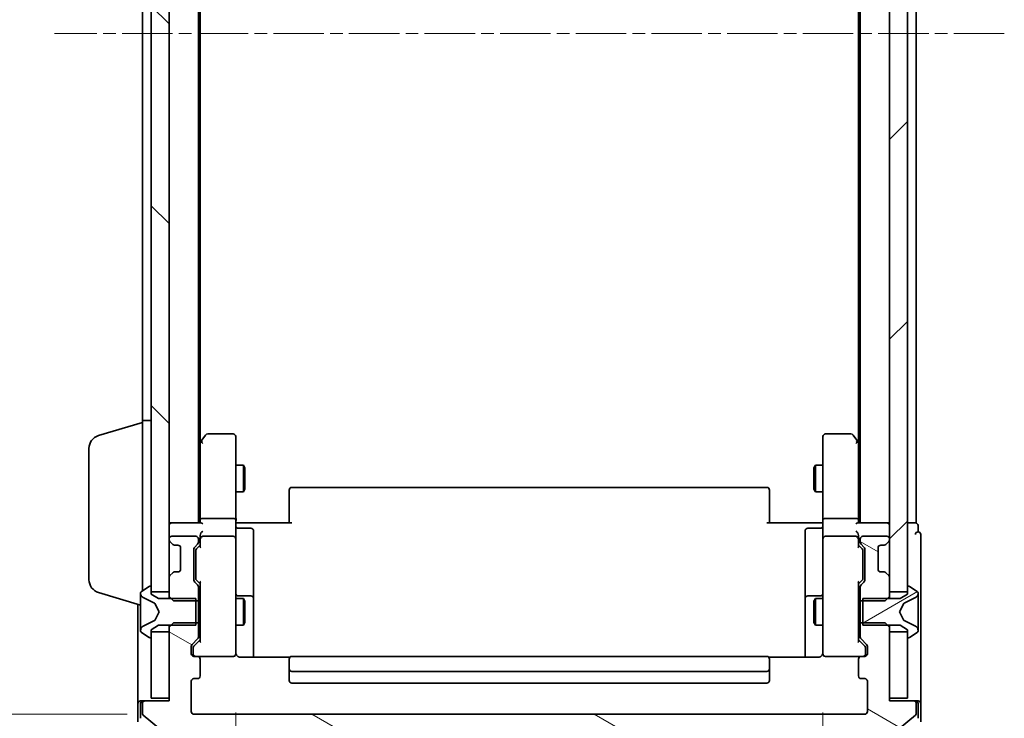
# Model space of a CAD drawing. Units: millimetres. Extents: x 0 to 7284, y 0 to 1405.
# Drawn here: x 316 to 427, y 715 to 793 of the extents above; entities that cross this region are included whole.
import ezdxf

# ---------------------------------------------------------------- set-up
doc = ezdxf.new("R2010")
doc.units = ezdxf.units.MM
doc.linetypes.add('CHAIN', pattern=[0.3543, 0.2362, -0.0295, 0.0591, -0.0295])
doc.layers.add('Centerline (ISO)', color=7, linetype='Continuous', lineweight=18, true_color=0x80ffff)
doc.layers.add('Hatch (ISO)', color=1, linetype='Continuous', lineweight=18, true_color=0xff0000)
for name, color, linetype, lineweight in [('Dimension (ISO)', 7, 'Continuous', 18), ('Dimension (ISO) @ 1', 7, 'Continuous', 18), ('Visible (ISO)', 7, 'Continuous', 35)]:
    doc.layers.add(name, color=color, linetype=linetype, lineweight=lineweight)
doc.styles.add('Note Text (TK)', font='MS PGothic.ttf')
doc.dimstyles.new('Default - Method 1b (TK)', dxfattribs={"dimscale": 0.5, "dimtxt": 2.5, "dimasz": 2.5, "dimexe": 1, "dimexo": 1.5, "dimgap": 1, "dimtad": 1, "dimrnd": 1e-08, "dimdsep": 46, "dimtxsty": 'Note Text (TK)', "dimblk": 'OPEN', "dimcen": 0.09, "dimdle": 5, "dimclrd": 100, "dimclre": 100, "dimclrt": 7, "dimadec": 1, "dimazin": 1, "dimtfac": 1, "dimtmove": 0, "dimatfit": 3, "dimldrblk": 'OPEN', "dimfxl": 0, "dimtolj": 1, "dimlwd": -1, "dimlwe": -1, "dimarcsym": 0})
pattern_1 = [(150.0002, (133, -40), (-7.93744, -13.7482), [])]

# ---------------------------------------------------------------- blocks, each defined once
blk = doc.blocks.new('_Open')
at = {"color": 0, "linetype": 'ByBlock', "lineweight": -2}
for p, q in [((-1, 0.1667), (0, 0)), ((-1, -0.1667), (0, 0)), ((0, 0), (-1, 0))]:
    blk.add_line(p, q, dxfattribs=at)
blk = doc.blocks.new('*D32')
at = {"layer": 'Defpoints', "color": 0, "transparency": 16777216}
for p in [(335.77, 868.18), (279.41, 715.18), (335.77, 715.18)]:
    blk.add_point(p, dxfattribs=at)
at = {"layer": 'Dimension (ISO)', "color": 100, "transparency": 16777216}
for p, q in [((328.27, 868.18), (274.41, 868.18)), ((279.41, 855.68), (279.41, 727.68)), ((328.27, 715.18), (274.41, 715.18))]:
    blk.add_line(p, q, dxfattribs=at)
at = {"layer": 'Dimension (ISO)', "color": 100, "transparency": 16777216, "xscale": 12.5, "yscale": 12.5, "zscale": 12.5}
for p, rotation in [((279.41, 868.18), 90), ((279.41, 715.18), 270)]:
    blk.add_blockref('_Open', p, dxfattribs=dict(at, rotation=rotation))
at = {"layer": 'Dimension (ISO)', "color": 7, "transparency": 16777216, "insert": (268.16, 779.46), "char_height": 12.5, "attachment_point": 4, "rotation": 90, "style": 'Note Text (TK)'}
blk.add_mtext('\\A1;153', dxfattribs=at)
blk = doc.blocks.new('*D33')
at = {"layer": 'Defpoints', "color": 0, "transparency": 16777216}
for p in [(340.47, 722.86), (406.47, 722.86), (406.47, 650.55)]:
    blk.add_point(p, dxfattribs=at)
at = {"layer": 'Dimension (ISO)', "color": 100, "transparency": 16777216}
for p, q in [((340.47, 715.36), (340.47, 645.55)), ((406.47, 715.36), (406.47, 645.55)), ((352.97, 650.55), (393.97, 650.55))]:
    blk.add_line(p, q, dxfattribs=at)
at = {"layer": 'Dimension (ISO)', "color": 100, "transparency": 16777216, "xscale": 12.5, "yscale": 12.5, "zscale": 12.5, "rotation": 180}
blk.add_blockref('_Open', (340.47, 650.55), dxfattribs=at)
at = {"layer": 'Dimension (ISO)', "color": 100, "transparency": 16777216, "xscale": 12.5, "yscale": 12.5, "zscale": 12.5}
blk.add_blockref('_Open', (406.47, 650.55), dxfattribs=at)
at = {"layer": 'Dimension (ISO)', "color": 7, "transparency": 16777216, "insert": (365.38, 661.8), "char_height": 12.5, "attachment_point": 4, "style": 'Note Text (TK)'}
blk.add_mtext('\\A1;66', dxfattribs=at)

msp = doc.modelspace()

# ---------------------------------------------------------------- hatches: boundary and pattern name
at = {"layer": 'Hatch (ISO)'}
h = msp.add_hatch(dxfattribs=at)
h.set_pattern_fill('ANSI31', color=256, scale=127, angle=90.0002105, style=0)
h.set_pattern_definition([(135.0002, (133, -40), (-11.22528, -11.22536), [])])
h.paths.add_polyline_path([(330.97276, 728.92737), (332.97276, 728.92737), (332.97276, 854.42737), (330.97276, 854.42737)])
h = msp.add_hatch(dxfattribs=at)
h.set_pattern_fill('ANSI31', color=256, scale=127, style=0)
h.set_pattern_definition([(45, (133, -40), (-11.22532, 11.22532), [])])
h.paths.add_polyline_path([(413.97276, 728.92737), (415.97276, 728.92737), (415.97276, 854.42737), (413.97276, 854.42737)])
h = msp.add_hatch(dxfattribs=at)
h.set_pattern_fill('ANSI31', color=256, scale=127, angle=105.0002455, style=0)
h.set_pattern_definition(pattern_1)
edge = h.paths.add_edge_path()
edge.add_ellipse((413.34849, 730.87737), major_axis=(-0.21213, 0.21213), ratio=1, start_angle=270, end_angle=315)
edge.add_line((413.34849, 731.17737), (412.97276, 731.17737))
edge.add_ellipse((412.97276, 731.47737), major_axis=(-0.3, 0), ratio=1, start_angle=0, end_angle=90, ccw=False)
edge.add_line((412.67276, 731.47737), (412.67276, 733.87737))
edge.add_ellipse((412.97276, 733.87737), major_axis=(0, 0.3), ratio=1, start_angle=0, end_angle=90, ccw=False)
edge.add_line((412.97276, 734.17737), (413.34849, 734.17737))
edge.add_ellipse((413.34849, 734.47737), major_axis=(0.3, 0), ratio=1, start_angle=270, end_angle=315)
edge.add_line((413.56062, 734.26524), (413.88489, 734.5895))
edge.add_ellipse((413.67276, 734.80164), major_axis=(0.21213, 0.21213), ratio=1, start_angle=270, end_angle=315)
edge.add_line((413.97276, 734.80164), (413.97276, 734.87737))
edge.add_ellipse((413.67276, 734.87737), major_axis=(0, 0.3), ratio=1, start_angle=270, end_angle=360)
edge.add_line((413.67276, 735.17737), (410.97276, 735.17737))
edge.add_ellipse((410.97276, 734.87737), major_axis=(-0.3, 0), ratio=1, start_angle=270, end_angle=360)
edge.add_line((410.67276, 734.87737), (410.67276, 734.50164))
edge.add_ellipse((410.97276, 734.50164), major_axis=(0, -0.3), ratio=1, start_angle=270, end_angle=315)
edge.add_line((410.76062, 734.2895), (411.08489, 733.96524))
edge.add_ellipse((410.87276, 733.75311), major_axis=(0.21213, -0.21213), ratio=1, start_angle=45, end_angle=90, ccw=False)
edge.add_line((411.17276, 733.75311), (411.17276, 730.25164))
edge.add_ellipse((410.87276, 730.25164), major_axis=(0, -0.3), ratio=1, start_angle=45, end_angle=90, ccw=False)
edge.add_line((411.08489, 730.0395), (410.76062, 729.71524))
edge.add_ellipse((410.97276, 729.50311), major_axis=(-0.21213, -0.21213), ratio=1, start_angle=270, end_angle=315)
edge.add_line((410.67276, 729.50311), (410.67276, 727.90687))
edge.add_line((410.67276, 727.90687), (413.47276, 727.90687))
edge.add_line((413.47276, 727.90687), (413.97276, 728.40687))
edge.add_line((413.97276, 728.40687), (413.97276, 730.55311))
edge.add_ellipse((413.67276, 730.55311), major_axis=(0, 0.3), ratio=1, start_angle=270, end_angle=315)
edge.add_line((413.88489, 730.76524), (413.56062, 731.0895))
h = msp.add_hatch(dxfattribs=at)
h.set_pattern_fill('ANSI31', color=256, scale=127, angle=-14.9999778, style=0)
h.set_pattern_definition([(30, (133, -40), (-7.9375, 13.74815), [])])
edge = h.paths.add_edge_path()
edge.add_ellipse((416.07276, 729.47737), major_axis=(-0.1, 0), ratio=1, start_angle=270, end_angle=360)
edge.add_line((415.97276, 729.47737), (415.97276, 728.67737))
edge.add_line((415.97276, 728.67737), (415.17276, 728.17737))
edge.add_line((415.17276, 728.17737), (410.97276, 728.17737))
edge.add_line((410.97276, 728.17737), (410.97276, 725.17737))
edge.add_line((410.97276, 725.17737), (415.17276, 725.17737))
edge.add_line((415.17276, 725.17737), (415.97276, 724.67737))
edge.add_line((415.97276, 724.67737), (415.97276, 723.87737))
edge.add_ellipse((416.07276, 723.87737), major_axis=(0, -0.1), ratio=1, start_angle=270, end_angle=360)
edge.add_line((416.07276, 723.77737), (416.11347, 723.77737))
edge.add_ellipse((416.11347, 723.97737), major_axis=(0.2, 0), ratio=1, start_angle=270, end_angle=303.0238676)
edge.add_line((416.22247, 723.80968), (417.08175, 724.36822))
edge.add_ellipse((416.97276, 724.53591), major_axis=(0.109, -0.16769), ratio=1, start_angle=0, end_angle=56.9761324)
edge.add_line((417.17276, 724.53591), (417.17276, 724.61731))
edge.add_ellipse((416.67276, 724.61731), major_axis=(0, 0.5), ratio=1, start_angle=270, end_angle=333.6082968)
edge.add_line((416.89501, 725.0652), (415.59846, 725.70857))
edge.add_ellipse((415.62069, 725.75336), major_axis=(-0.04479, 0.02223), ratio=1, start_angle=54.3917032, end_angle=90, ccw=False)
edge.add_line((415.57654, 725.72989), (415.07276, 726.67737))
edge.add_line((415.07276, 726.67737), (415.57654, 727.62486))
edge.add_ellipse((415.62069, 727.60138), major_axis=(-0.04415, 0.02347), ratio=1, start_angle=324.3917032, end_angle=360, ccw=False)
edge.add_line((415.59846, 727.64617), (416.89501, 728.28955))
edge.add_ellipse((416.67276, 728.73744), major_axis=(0.44789, 0.22225), ratio=1, start_angle=270, end_angle=333.6082968)
edge.add_line((417.17276, 728.73744), (417.17276, 728.81884))
edge.add_ellipse((416.97276, 728.81884), major_axis=(0, 0.2), ratio=1, start_angle=270, end_angle=326.9761324)
edge.add_line((417.08175, 728.98652), (416.22247, 729.54506))
edge.add_ellipse((416.11347, 729.37737), major_axis=(-0.16769, 0.109), ratio=1, start_angle=270, end_angle=303.0238676)
edge.add_line((416.11347, 729.57737), (416.07276, 729.57737))
h = msp.add_hatch(dxfattribs=at)
h.set_pattern_fill('ANSI31', color=256, scale=127, angle=105.0002455, style=0)
h.set_pattern_definition(pattern_1)
edge = h.paths.add_edge_path()
edge.add_ellipse((416.67276, 716.37737), major_axis=(0, 0.3), ratio=1, start_angle=270, end_angle=360)
edge.add_line((416.67276, 716.67737), (413.97276, 716.67737))
edge.add_line((413.97276, 716.67737), (413.97276, 724.94787))
edge.add_line((413.97276, 724.94787), (413.47276, 725.44787))
edge.add_line((413.47276, 725.44787), (410.67276, 725.44787))
edge.add_line((410.67276, 725.44787), (410.67276, 723.85164))
edge.add_ellipse((410.97276, 723.85164), major_axis=(0, -0.3), ratio=1, start_angle=270, end_angle=315)
edge.add_line((410.76062, 723.6395), (411.38489, 723.01524))
edge.add_ellipse((411.17276, 722.80311), major_axis=(0.21213, -0.21213), ratio=1, start_angle=45, end_angle=90, ccw=False)
edge.add_line((411.47276, 722.80311), (411.47276, 721.97737))
edge.add_ellipse((411.17276, 721.97737), major_axis=(0, -0.3), ratio=1, start_angle=0, end_angle=90, ccw=False)
edge.add_line((411.17276, 721.67737), (410.77276, 721.67737))
edge.add_ellipse((410.77276, 721.37737), major_axis=(-0.3, 0), ratio=1, start_angle=270, end_angle=360)
edge.add_line((410.47276, 721.37737), (410.47276, 719.47737))
edge.add_ellipse((410.77276, 719.47737), major_axis=(0, -0.3), ratio=1, start_angle=270, end_angle=360)
edge.add_line((410.77276, 719.17737), (411.17276, 719.17737))
edge.add_ellipse((411.17276, 718.87737), major_axis=(0.3, 0), ratio=1, start_angle=0, end_angle=90, ccw=False)
edge.add_line((411.47276, 718.87737), (411.47276, 715.47737))
edge.add_ellipse((411.17276, 715.47737), major_axis=(0, -0.3), ratio=1, start_angle=0, end_angle=90, ccw=False)
edge.add_line((411.17276, 715.17737), (335.77276, 715.17737))
edge.add_ellipse((335.77276, 715.47737), major_axis=(-0.3, 0), ratio=1, start_angle=0, end_angle=90, ccw=False)
edge.add_line((335.47276, 715.47737), (335.47276, 718.87737))
edge.add_ellipse((335.77276, 718.87737), major_axis=(0, 0.3), ratio=1, start_angle=0, end_angle=90, ccw=False)
edge.add_line((335.77276, 719.17737), (336.17276, 719.17737))
edge.add_ellipse((336.17276, 719.47737), major_axis=(0.3, 0), ratio=1, start_angle=270, end_angle=360)
edge.add_line((336.47276, 719.47737), (336.47276, 721.37737))
edge.add_ellipse((336.17276, 721.37737), major_axis=(0, 0.3), ratio=1, start_angle=270, end_angle=360)
edge.add_line((336.17276, 721.67737), (335.77276, 721.67737))
edge.add_ellipse((335.77276, 721.97737), major_axis=(-0.3, 0), ratio=1, start_angle=0, end_angle=90, ccw=False)
edge.add_line((335.47276, 721.97737), (335.47276, 722.80311))
edge.add_ellipse((335.77276, 722.80311), major_axis=(0, 0.3), ratio=1, start_angle=45, end_angle=90, ccw=False)
edge.add_line((335.56062, 723.01524), (336.18489, 723.6395))
edge.add_ellipse((335.97276, 723.85164), major_axis=(0.21213, 0.21213), ratio=1, start_angle=270, end_angle=315)
edge.add_line((336.27276, 723.85164), (336.27276, 725.44787))
edge.add_line((336.27276, 725.44787), (333.47276, 725.44787))
edge.add_line((333.47276, 725.44787), (332.97276, 724.94787))
edge.add_line((332.97276, 724.94787), (332.97276, 716.67737))
edge.add_line((332.97276, 716.67737), (330.27276, 716.67737))
edge.add_ellipse((330.27276, 716.37737), major_axis=(-0.3, 0), ratio=1, start_angle=270, end_angle=360)
edge.add_line((329.97276, 716.37737), (329.97276, 715.31789))
edge.add_ellipse((330.27276, 715.31789), major_axis=(0, -0.3), ratio=1, start_angle=270, end_angle=320.1944289)
edge.add_line((330.0807, 715.08742), (332.88932, 712.74691))
edge.add_ellipse((333.08137, 712.97737), major_axis=(0.23047, -0.19206), ratio=1, start_angle=270, end_angle=309.8055711)
edge.add_line((333.08137, 712.67737), (413.86414, 712.67737))
edge.add_ellipse((413.86414, 712.97737), major_axis=(0.3, 0), ratio=1, start_angle=270, end_angle=309.8055711)
edge.add_line((414.0562, 712.74691), (416.86481, 715.08742))
edge.add_ellipse((416.67276, 715.31789), major_axis=(0.23047, 0.19206), ratio=1, start_angle=270, end_angle=320.1944289)
edge.add_line((416.97276, 715.31789), (416.97276, 716.37737))

# ---------------------------------------------------------------- linework, layer by layer
at = {"layer": 'Centerline (ISO)', "linetype": 'CHAIN', "ltscale": 23.990969}
msp.add_line((426.86414, 791.67737), (320.08137, 791.67737), dxfattribs=at)
at = {"layer": 'Visible (ISO)'}
for p, q in [((330.97276, 854.42737), (330.97276, 728.92737)), ((332.97276, 728.92737), (332.97276, 854.42737)), ((413.97276, 854.42737), (413.97276, 728.92737)), ((415.97276, 728.92737), (415.97276, 854.42737)), ((336.27276, 736.67737), (336.27276, 846.67737)), ((410.67276, 846.67737), (410.67276, 736.67737)), ((416.97276, 736.67737), (416.97276, 846.67737)), ((336.47276, 745.74404), (336.47276, 837.61071)), ((410.47276, 837.61071), (410.47276, 745.74404)), ((329.97276, 835.17737), (329.97276, 748.17737)), ((325.04173, 746.49807), (329.97276, 747.97737)), ((329.97276, 729.05737), (329.97276, 748.17737)), ((329.97276, 748.17737), (330.97276, 748.17737)), ((337.08276, 746.55737), (336.53276, 745.82404)), ((340.17276, 746.67737), (337.32276, 746.67737)), ((340.47276, 745.61398), (340.47276, 746.37737)), ((406.47276, 746.37737), (406.47276, 745.61398)), ((409.62276, 746.67737), (406.77276, 746.67737)), ((410.41276, 745.82404), (409.86276, 746.55737)), ((323.97276, 730.29342), (323.97276, 745.06133)), ((336.53276, 745.82404), (336.27276, 745.47737)), ((336.47276, 745.64404), (336.47276, 737.05311)), ((336.77276, 745.61398), (336.61715, 745.76958)), ((340.47276, 737.05311), (340.47276, 745.61398)), ((406.47276, 745.61398), (406.47276, 737.05311)), ((410.17276, 745.61398), (410.32836, 745.76958)), ((410.67276, 745.47737), (410.41276, 745.82404)), ((410.47276, 737.05311), (410.47276, 745.64404)), ((340.47276, 743.17737), (341.32276, 743.17737)), ((341.32276, 740.17737), (341.32276, 743.17737)), ((341.47612, 742.87065), (341.32276, 743.17737)), ((341.47612, 742.87065), (341.47612, 740.4841)), ((405.46939, 742.87065), (405.62276, 743.17737)), ((405.46939, 740.4841), (405.46939, 742.87065)), ((405.62276, 743.17737), (405.62276, 740.17737)), ((406.47276, 743.17737), (405.62276, 743.17737)), ((341.47612, 740.4841), (341.32276, 740.17737)), ((400.17276, 740.67737), (346.77276, 740.67737)), ((405.46939, 740.4841), (405.62276, 740.17737)), ((340.47276, 740.17737), (341.32276, 740.17737)), ((346.47276, 740.31879), (346.47276, 740.37737)), ((346.47276, 740.31879), (346.47276, 739.61169)), ((346.47276, 739.47027), (346.47276, 739.61169)), ((346.47276, 739.47027), (346.47276, 737.09159)), ((400.47276, 740.37737), (400.47276, 740.31879)), ((400.47276, 739.61169), (400.47276, 740.31879)), ((400.47276, 739.61169), (400.47276, 739.47027)), ((400.47276, 737.09159), (400.47276, 739.47027)), ((406.47276, 740.17737), (405.62276, 740.17737)), ((340.17276, 737.17737), (336.77276, 737.17737)), ((410.17276, 737.17737), (406.77276, 737.17737)), ((333.27276, 736.67737), (332.97276, 736.67737)), ((336.56062, 736.67737), (333.27276, 736.67737)), ((336.47276, 737.05311), (336.47276, 736.67737)), ((340.47276, 737.05311), (340.47276, 734.87737)), ((340.48049, 736.67737), (340.69779, 736.67737)), ((340.97276, 736.67737), (340.69779, 736.67737)), ((340.77276, 736.07606), (342.17276, 736.07606)), ((340.97276, 736.67737), (346.77276, 736.67737)), ((346.47276, 736.67737), (346.47276, 737.09159)), ((400.17276, 736.67737), (405.97276, 736.67737)), ((400.47276, 737.09159), (400.47276, 736.67737)), ((406.17276, 736.07606), (404.77276, 736.07606)), ((406.24772, 736.67737), (405.97276, 736.67737)), ((406.24772, 736.67737), (406.46502, 736.67737)), ((406.47276, 734.87737), (406.47276, 737.05311)), ((413.67276, 736.67737), (410.38489, 736.67737)), ((410.47276, 736.67737), (410.47276, 737.05311)), ((413.97276, 736.67737), (413.67276, 736.67737)), ((416.67276, 736.67737), (415.97276, 736.67737)), ((416.97276, 736.67737), (416.67276, 736.67737)), ((417.17276, 735.67737), (417.17276, 736.37737)), ((335.97276, 735.17737), (333.27276, 735.17737)), ((336.47276, 735.25311), (336.47276, 734.87737)), ((340.17276, 735.17737), (336.77276, 735.17737)), ((342.47276, 731.84642), (342.47276, 735.77606)), ((404.47276, 735.77606), (404.47276, 731.84642)), ((410.17276, 735.17737), (406.77276, 735.17737)), ((410.47276, 734.87737), (410.47276, 735.25311)), ((413.67276, 735.17737), (410.97276, 735.17737)), ((417.47276, 731.67737), (417.47276, 735.37737)), ((332.97276, 734.87737), (332.97276, 734.80164)), ((333.06062, 734.5895), (333.38489, 734.26524)), ((333.38489, 734.26524), (333.40533, 734.2448)), ((333.59702, 734.17737), (333.97276, 734.17737)), ((334.27276, 733.87737), (334.27276, 731.47737)), ((335.86062, 733.96524), (336.18489, 734.2895)), ((336.06064, 733.76526), (336.47276, 734.17737)), ((336.27276, 734.50164), (336.27276, 734.87737)), ((336.47276, 734.87737), (336.47276, 734.00128)), ((340.47276, 734.05915), (340.47276, 734.87737)), ((340.47276, 722.86278), (340.47276, 734.05915)), ((406.47276, 734.87737), (406.47276, 734.05915)), ((406.47276, 734.05915), (406.47276, 722.86278)), ((410.47276, 734.00128), (410.47276, 734.87737)), ((410.47276, 734.17737), (410.88487, 733.76526)), ((410.67276, 734.87737), (410.67276, 734.50164)), ((410.76062, 734.2895), (411.08489, 733.96524)), ((412.67276, 731.47737), (412.67276, 733.87737)), ((412.97276, 734.17737), (413.34849, 734.17737)), ((413.54018, 734.2448), (413.56062, 734.26524)), ((413.56062, 734.26524), (413.88489, 734.5895)), ((413.97276, 734.80164), (413.97276, 734.87737)), ((335.77276, 730.25164), (335.77276, 733.75311)), ((335.97276, 733.55308), (335.97276, 733.40966)), ((335.97276, 733.40966), (335.97276, 730.59508)), ((410.97276, 733.40966), (410.97276, 733.55308)), ((410.97276, 730.59508), (410.97276, 733.40966)), ((411.17276, 733.75311), (411.17276, 730.25164)), ((342.47276, 728.1719), (342.47276, 731.84642)), ((404.47276, 731.84642), (404.47276, 728.1719)), ((417.47276, 716.37737), (417.47276, 731.67737)), ((332.97276, 730.55311), (332.97276, 728.40687)), ((333.38489, 731.0895), (333.06062, 730.76524)), ((333.40533, 731.10995), (333.38489, 731.0895)), ((333.97276, 731.17737), (333.59702, 731.17737)), ((335.97276, 730.59508), (335.97276, 730.45167)), ((410.97276, 730.45167), (410.97276, 730.59508)), ((413.34849, 731.17737), (412.97276, 731.17737)), ((413.56062, 731.0895), (413.54018, 731.10995)), ((413.88489, 730.76524), (413.56062, 731.0895)), ((413.97276, 728.40687), (413.97276, 730.55311)), ((330.72305, 729.54506), (329.86376, 728.98652)), ((330.87276, 729.57737), (330.83204, 729.57737)), ((330.97276, 728.67737), (330.97276, 729.47737)), ((336.18489, 729.71524), (335.86062, 730.0395)), ((336.06064, 730.23949), (336.47276, 729.82737)), ((336.27276, 727.90687), (336.27276, 729.50311)), ((336.47276, 730.00347), (336.47276, 723.35128)), ((410.88487, 730.23949), (410.47276, 729.82737)), ((410.47276, 723.35128), (410.47276, 730.00347)), ((410.67276, 729.50311), (410.67276, 727.90687)), ((411.08489, 730.0395), (410.76062, 729.71524)), ((415.97276, 729.47737), (415.97276, 728.67737)), ((416.11347, 729.57737), (416.07276, 729.57737)), ((417.08175, 728.98652), (416.22247, 729.54506)), ((325.04173, 728.85668), (329.77276, 727.43737)), ((329.77276, 728.81884), (329.77276, 728.73744)), ((329.77276, 728.73744), (329.77276, 728.7001)), ((329.77276, 728.7001), (329.77276, 727.92057)), ((330.0505, 728.28955), (331.34705, 727.64617)), ((330.97276, 728.92737), (332.97276, 728.92737)), ((331.77276, 728.17737), (330.97276, 728.67737)), ((332.97276, 728.40687), (333.47276, 727.90687)), ((332.97276, 728.40687), (332.97276, 728.17737)), ((342.17276, 728.4719), (340.77276, 728.4719)), ((406.17276, 728.4719), (404.77276, 728.4719)), ((413.47276, 727.90687), (413.97276, 728.40687)), ((413.97276, 728.92737), (415.97276, 728.92737)), ((413.97276, 728.17737), (413.97276, 728.40687)), ((415.97276, 728.67737), (415.17276, 728.17737)), ((415.59846, 727.64617), (416.89501, 728.28955)), ((417.17276, 728.73744), (417.17276, 728.81884)), ((417.17276, 728.7001), (417.17276, 728.73744)), ((417.17276, 727.92057), (417.17276, 728.7001)), ((329.47276, 727.52737), (329.47276, 716.37737)), ((329.77276, 727.08143), (329.77276, 727.92057)), ((331.36897, 727.62486), (331.87276, 726.67737)), ((335.97276, 728.17737), (331.77276, 728.17737)), ((333.47276, 727.90687), (336.27276, 727.90687)), ((335.97276, 725.17737), (335.97276, 728.17737)), ((336.27276, 728.17737), (336.47276, 728.17737)), ((336.27276, 727.90687), (336.27276, 725.44787)), ((340.47276, 728.17737), (341.32276, 728.17737)), ((341.32276, 725.17737), (341.32276, 728.17737)), ((341.47612, 727.87065), (341.32276, 728.17737)), ((341.47612, 727.87065), (341.47612, 725.4841)), ((342.47276, 728.00033), (342.47276, 728.1719)), ((342.47276, 721.58755), (342.47276, 728.00033)), ((404.47276, 728.1719), (404.47276, 728.00033)), ((404.47276, 728.00033), (404.47276, 721.58755)), ((405.46939, 727.87065), (405.62276, 728.17737)), ((405.46939, 725.4841), (405.46939, 727.87065)), ((405.62276, 728.17737), (405.62276, 725.17737)), ((406.47276, 728.17737), (405.62276, 728.17737)), ((410.67276, 728.17737), (410.47276, 728.17737)), ((410.67276, 727.90687), (413.47276, 727.90687)), ((410.67276, 725.44787), (410.67276, 727.90687)), ((415.17276, 728.17737), (410.97276, 728.17737)), ((410.97276, 728.17737), (410.97276, 725.17737)), ((415.07276, 726.67737), (415.57654, 727.62486)), ((417.17276, 727.92057), (417.17276, 727.08143)), ((329.77276, 727.08143), (329.77276, 727.06782)), ((329.77276, 727.06782), (329.77276, 726.28693)), ((329.77276, 726.28693), (329.77276, 726.27332)), ((329.77276, 725.43417), (329.77276, 726.27332)), ((331.87276, 726.67737), (331.36897, 725.72989)), ((415.57654, 725.72989), (415.07276, 726.67737)), ((417.17276, 727.06782), (417.17276, 727.08143)), ((417.17276, 726.28693), (417.17276, 727.06782)), ((417.17276, 726.27332), (417.17276, 726.28693)), ((417.17276, 726.27332), (417.17276, 725.43417)), ((329.77276, 725.43417), (329.77276, 724.65465)), ((331.34705, 725.70857), (330.0505, 725.0652)), ((330.97276, 724.67737), (331.77276, 725.17737)), ((331.77276, 725.17737), (335.97276, 725.17737)), ((333.47276, 725.44787), (332.97276, 724.94787)), ((332.97276, 725.17737), (332.97276, 724.94787)), ((336.27276, 725.44787), (333.47276, 725.44787)), ((336.27276, 723.85164), (336.27276, 725.44787)), ((336.27276, 725.17737), (336.47276, 725.17737)), ((340.47276, 725.17737), (341.32276, 725.17737)), ((341.47612, 725.4841), (341.32276, 725.17737)), ((405.46939, 725.4841), (405.62276, 725.17737)), ((406.47276, 725.17737), (405.62276, 725.17737)), ((410.67276, 725.17737), (410.47276, 725.17737)), ((413.47276, 725.44787), (410.67276, 725.44787)), ((410.67276, 725.44787), (410.67276, 723.85164)), ((410.97276, 725.17737), (415.17276, 725.17737)), ((413.97276, 724.94787), (413.47276, 725.44787)), ((413.97276, 724.94787), (413.97276, 725.17737)), ((415.17276, 725.17737), (415.97276, 724.67737)), ((416.89501, 725.0652), (415.59846, 725.70857)), ((417.17276, 724.65465), (417.17276, 725.43417)), ((329.77276, 724.65465), (329.77276, 724.61731)), ((329.77276, 724.61731), (329.77276, 724.53591)), ((329.86376, 724.36822), (330.72305, 723.80968)), ((330.97276, 723.87737), (330.97276, 724.67737)), ((332.97276, 724.42737), (330.97276, 724.42737)), ((330.97276, 724.42737), (330.97276, 716.97737)), ((332.97276, 724.94787), (332.97276, 716.67737)), ((332.97276, 716.97737), (332.97276, 724.42737)), ((413.97276, 716.67737), (413.97276, 724.94787)), ((415.97276, 724.42737), (413.97276, 724.42737)), ((413.97276, 724.42737), (413.97276, 716.97737)), ((415.97276, 724.67737), (415.97276, 723.87737)), ((415.97276, 716.97737), (415.97276, 724.42737)), ((416.22247, 723.80968), (417.08175, 724.36822)), ((417.17276, 724.61731), (417.17276, 724.65465)), ((417.17276, 724.53591), (417.17276, 724.61731)), ((330.83204, 723.77737), (330.87276, 723.77737)), ((335.47276, 721.97737), (335.47276, 722.80311)), ((335.56062, 723.01524), (336.18489, 723.6395)), ((336.47276, 723.52737), (335.76064, 722.81526)), ((340.47276, 721.97737), (340.47276, 722.86278)), ((406.47276, 722.86278), (406.47276, 721.97737)), ((410.47276, 723.52737), (411.18487, 722.81526)), ((410.76062, 723.6395), (411.38489, 723.01524)), ((411.47276, 722.80311), (411.47276, 721.97737)), ((416.07276, 723.77737), (416.11347, 723.77737)), ((335.67276, 722.60308), (335.67276, 722.46657)), ((335.67276, 722.46657), (335.67276, 721.97737)), ((336.17276, 721.67737), (335.77276, 721.67737)), ((336.17276, 721.67737), (340.17276, 721.67737)), ((340.17276, 721.67737), (340.19608, 721.67737)), ((400.17276, 721.67737), (346.77276, 721.67737)), ((406.74943, 721.67737), (406.77276, 721.67737)), ((406.77276, 721.67737), (410.77276, 721.67737)), ((411.17276, 721.67737), (410.77276, 721.67737)), ((411.27276, 722.46657), (411.27276, 722.60308)), ((411.27276, 721.97737), (411.27276, 722.46657)), ((336.47276, 719.47737), (336.47276, 721.37737)), ((346.55869, 721.58755), (340.97276, 721.58755)), ((346.47276, 721.31879), (346.47276, 721.37737)), ((346.47276, 721.31879), (346.47276, 720.61169)), ((346.47276, 720.47027), (346.47276, 720.61169)), ((405.97276, 721.58755), (400.38682, 721.58755)), ((400.47276, 721.37737), (400.47276, 721.31879)), ((400.47276, 720.61169), (400.47276, 721.31879)), ((400.47276, 720.61169), (400.47276, 720.47027)), ((410.47276, 721.37737), (410.47276, 719.47737)), ((346.47276, 720.47027), (346.47276, 720.27737)), ((346.47276, 720.27737), (346.47276, 718.97737)), ((346.77276, 719.97737), (400.17276, 719.97737)), ((400.47276, 720.27737), (400.47276, 720.47027)), ((400.47276, 718.97737), (400.47276, 720.27737)), ((335.47276, 715.47737), (335.47276, 718.87737)), ((335.77276, 719.17737), (336.17276, 719.17737)), ((346.77276, 718.67737), (400.17276, 718.67737)), ((410.77276, 719.17737), (411.17276, 719.17737)), ((411.47276, 718.87737), (411.47276, 715.47737)), ((329.47276, 716.37737), (329.47276, 714.31789)), ((329.77276, 716.67737), (330.07276, 716.67737)), ((329.77276, 716.37737), (329.77276, 714.71874)), ((329.97276, 716.37737), (329.97276, 715.31789)), ((330.27276, 716.67737), (330.07276, 716.67737)), ((332.97276, 716.67737), (330.27276, 716.67737)), ((330.97276, 716.97737), (332.97276, 716.97737)), ((413.97276, 716.97737), (415.97276, 716.97737)), ((416.67276, 716.67737), (413.97276, 716.67737)), ((416.87276, 716.67737), (416.67276, 716.67737)), ((416.87276, 716.67737), (417.17276, 716.67737)), ((416.97276, 715.31789), (416.97276, 716.37737)), ((417.17276, 714.71874), (417.17276, 716.37737)), ((417.47276, 714.31789), (417.47276, 716.37737)), ((330.0807, 715.08742), (332.88932, 712.74691)), ((411.17276, 715.17737), (335.77276, 715.17737)), ((414.0562, 712.74691), (416.86481, 715.08742))]:
    msp.add_line(p, q, dxfattribs=at)
for centre, radius, start, end in [((325.47276, 745.06133), 1.5, 106.6992442, 180), ((337.32276, 746.37737), 0.3, 90, 143.1301024), ((340.17276, 746.37737), 0.3, 0, 90), ((406.77276, 746.37737), 0.3, 90, 180), ((409.62276, 746.37737), 0.3, 36.8698976, 90), ((336.77276, 745.64404), 0.3, 156.5620044, 180), ((336.77276, 745.64404), 0.3, 143.1301024, 156.5620213), ((410.17276, 745.64404), 0.3, 23.4379842, 36.8698976), ((410.17276, 745.64404), 0.3, 0, 23.4379842), ((346.77276, 740.37737), 0.3, 90, 180), ((400.17276, 740.37737), 0.3, 0, 90), ((333.27276, 736.37737), 0.3, 90, 180), ((340.77276, 736.37606), 0.3, 180, 270), ((342.17276, 735.77606), 0.3, 0, 90), ((404.77276, 735.77606), 0.3, 90, 180), ((406.17276, 736.37606), 0.3, 270, 0), ((413.67276, 736.37737), 0.3, 0, 90), ((416.87276, 736.37737), 0.3, 0, 90), ((333.27276, 734.87737), 0.3, 90, 180), ((335.97276, 734.87737), 0.3, 0, 90), ((336.77276, 734.87737), 0.3, 156.5620158, 180), ((336.77276, 734.87737), 0.3, 90, 121.2444547), ((340.17276, 734.87737), 0.3, 0, 90), ((406.77276, 734.87737), 0.3, 90, 180), ((410.17276, 734.87737), 0.3, 58.7555453, 90), ((410.17276, 734.87737), 0.3, 0, 23.4379956), ((410.97276, 734.87737), 0.3, 90, 180), ((413.67276, 734.87737), 0.3, 0, 90), ((417.17276, 735.37737), 0.3, 90, 180), ((417.17276, 735.37737), 0.3, 0, 90), ((333.27276, 734.80164), 0.3, 180, 225), ((333.59702, 734.47737), 0.3, 225, 270), ((333.97276, 733.87737), 0.3, 0, 90), ((336.07276, 733.75311), 0.3, 135, 180), ((335.97276, 734.50164), 0.3, 315, 0), ((410.97276, 734.50164), 0.3, 180, 225), ((410.87276, 733.75311), 0.3, 0, 45), ((412.97276, 733.87737), 0.3, 90, 180), ((413.34849, 734.47737), 0.3, 270, 315), ((413.67276, 734.80164), 0.3, 315, 0), ((333.27276, 730.55311), 0.3, 135, 180), ((333.59702, 730.87737), 0.3, 90, 135), ((333.97276, 731.47737), 0.3, 270, 0), ((412.97276, 731.47737), 0.3, 180, 270), ((413.34849, 730.87737), 0.3, 45, 90), ((413.67276, 730.55311), 0.3, 0, 45), ((325.47276, 730.29342), 1.5, 180, 253.3007558), ((330.83204, 729.37737), 0.2, 90, 123.0238676), ((330.87276, 729.47737), 0.1, 0, 90), ((336.07276, 730.25164), 0.3, 180, 225), ((335.97276, 729.50311), 0.3, 0, 45), ((410.97276, 729.50311), 0.3, 135, 180), ((410.87276, 730.25164), 0.3, 315, 0), ((416.07276, 729.47737), 0.1, 90, 180), ((416.11347, 729.37737), 0.2, 56.9761324, 90), ((329.97276, 728.81884), 0.2, 123.0238676, 180), ((330.27276, 728.73744), 0.5, 180, 243.6082968), ((340.77276, 728.7719), 0.3, 180, 270), ((342.17276, 728.1719), 0.3, 0, 90), ((404.77276, 728.1719), 0.3, 90, 180), ((406.17276, 728.7719), 0.3, 270, 0), ((416.67276, 728.73744), 0.5, 296.3917032, 0), ((416.97276, 728.81884), 0.2, 0, 56.9761324), ((331.32482, 727.60138), 0.05, 28, 63.6082968), ((415.62069, 727.60138), 0.05, 116.3917032, 152), ((330.27276, 724.61731), 0.5, 116.3917032, 180), ((331.32482, 725.75336), 0.05, 296.3917032, 332), ((415.62069, 725.75336), 0.05, 208, 243.6082968), ((416.67276, 724.61731), 0.5, 0, 63.6082968), ((329.97276, 724.53591), 0.2, 180, 236.9761324), ((330.87276, 723.87737), 0.1, 270, 0), ((416.07276, 723.87737), 0.1, 180, 270), ((416.97276, 724.53591), 0.2, 303.0238676, 0), ((330.83204, 723.97737), 0.2, 236.9761324, 270), ((335.77276, 722.80311), 0.3, 135, 180), ((335.97276, 723.85164), 0.3, 315, 0), ((410.97276, 723.85164), 0.3, 180, 225), ((411.17276, 722.80311), 0.3, 0, 45), ((416.11347, 723.97737), 0.2, 270, 303.0238676), ((335.77276, 721.97737), 0.3, 180, 270), ((335.97276, 721.97737), 0.3, 180, 270), ((336.17276, 721.37737), 0.3, 0, 90), ((340.17276, 721.97737), 0.3, 270, 0), ((340.19816, 721.97737), 0.3, 270, 14.4775122), ((340.97276, 722.17737), 0.5, 180, 194.4775122), ((346.77276, 721.37737), 0.3, 90, 180), ((400.17276, 721.37737), 0.3, 0, 90), ((406.74735, 721.97737), 0.3, 165.5224878, 270), ((405.97276, 722.17737), 0.5, 345.5224878, 0), ((406.77276, 721.97737), 0.3, 180, 270), ((410.77276, 721.37737), 0.3, 90, 180), ((410.97276, 721.97737), 0.3, 270, 0), ((411.17276, 721.97737), 0.3, 270, 0), ((336.17276, 719.47737), 0.3, 270, 0), ((346.77276, 720.27737), 0.3, 180, 270), ((400.17276, 720.27737), 0.3, 270, 0), ((410.77276, 719.47737), 0.3, 180, 270), ((335.77276, 718.87737), 0.3, 90, 180), ((346.77276, 718.97737), 0.3, 180, 270), ((400.17276, 718.97737), 0.3, 270, 0), ((411.17276, 718.87737), 0.3, 0, 90), ((329.77276, 716.37737), 0.3, 90, 180), ((330.07276, 716.37737), 0.3, 90, 180), ((330.27276, 716.37737), 0.3, 90, 180), ((416.67276, 716.37737), 0.3, 0, 90), ((416.87276, 716.37737), 0.3, 0, 90), ((417.17276, 716.37737), 0.3, 0, 90), ((330.27276, 715.31789), 0.3, 180, 230.1944289), ((335.77276, 715.47737), 0.3, 180, 270), ((411.17276, 715.47737), 0.3, 270, 0), ((416.67276, 715.31789), 0.3, 309.8055711, 0)]:
    msp.add_arc(centre, radius, start, end, dxfattribs=at)
for centre, major_axis, ratio, start_param, end_param in [((336.75021, 745.61398), (-0.48229, -0.24115), 0.37002441, 4.529445413, 4.804172247), ((410.1953, 745.61398), (0.48229, -0.24115), 0.37002441, 1.47901306, 1.753739894), ((336.77276, 737.05311), (-0.3, 0), 0.414213562, 4.71238898, 6.283185307), ((340.17276, 737.05311), (-0.3, 0), 0.414213562, 3.141592654, 4.71238898), ((406.77276, 737.05311), (-0.3, 0), 0.414213562, 4.71238898, 6.283185307), ((410.17276, 737.05311), (-0.3, 0), 0.414213562, 3.141592654, 4.71238898), ((336.77276, 736.37737), (-0.27716, 0.27716), 0.414213562, 5.105088062, 5.890486225), ((410.17276, 736.37737), (-0.27716, -0.27716), 0.414213562, 3.534291735, 4.319689899), ((336.77276, 735.25311), (0, 0.42426), 0.707106781, 0.785398163, 1.570796327), ((336.77276, 734.84515), (-0.20444, 0.64874), 0.33843751, 1.230115039, 1.464546153), ((336.77276, 735.55311), (0.27716, 0.27716), 0.414213562, 1.178097245, 1.963495408), ((336.75021, 734.87737), (-0.48303, 0.25155), 0.33843751, 4.886842848, 5.161569682), ((410.17276, 735.55311), (-0.27716, 0.27716), 0.414213562, 4.319689899, 5.105088062), ((410.1953, 734.87737), (0.48303, 0.25155), 0.33843751, 1.121615625, 1.396342459), ((410.17276, 735.25311), (0, 0.42426), 0.707106781, 4.71238898, 5.497787144), ((410.17276, 734.84515), (0.20444, 0.64874), 0.33843751, 4.818639154, 5.053070364), ((336.77276, 733.89814), (0.29583, -0.12456), 0.400410446, 3.308617269, 3.952118378), ((410.17276, 733.89814), (-0.29583, -0.12456), 0.400410446, 2.331066929, 2.974568038), ((336.27276, 733.55308), (0, 0.30004), 0.999850756, 0.785323536, 1.570796327), ((410.67276, 733.55308), (0, 0.30004), 0.999850756, 4.71238898, 5.497861771), ((336.27276, 730.45167), (0, -0.30004), 0.999850756, 4.71238898, 5.497861771), ((336.77276, 730.1066), (0.29583, 0.12456), 0.400410446, 2.331066929, 2.974568038), ((410.17276, 730.1066), (-0.29583, 0.12456), 0.400410446, 3.308617269, 3.952118378), ((410.67276, 730.45167), (0, -0.30004), 0.999850756, 0.785323536, 1.570796327), ((335.97276, 722.60308), (0, 0.30004), 0.999850756, 0.785323536, 1.570796327), ((336.77276, 723.24814), (0.29583, -0.12456), 0.400410446, 3.308617269, 3.952118378), ((410.17276, 723.24814), (-0.29583, -0.12456), 0.400410446, 2.331066929, 2.974568038), ((410.97276, 722.60308), (0, 0.30004), 0.999850756, 4.71238898, 5.497861771)]:
    msp.add_ellipse(centre, major_axis=major_axis, ratio=ratio, start_param=start_param, end_param=end_param, dxfattribs=at)
for points, knots in [([(336.49751, 745.76337), (336.50022, 745.76445), (336.50311, 745.76544), (336.51988, 745.77041), (336.54136, 745.7732), (336.57832, 745.7733), (336.59792, 745.77207), (336.61715, 745.76958)], [0.25088676602, 0.25088676602, 0.25088676602, 0.25088676602, 0.25287796936, 0.25287796936, 0.26195841823, 0.26195841823, 0.26838803202, 0.26838803202, 0.26838803202, 0.26838803202]), ([(410.448, 745.76337), (410.4456, 745.76432), (410.44303, 745.76523), (410.42581, 745.77048), (410.40644, 745.773), (410.36923, 745.77342), (410.34845, 745.77218), (410.32836, 745.76958)], [0.38103121919, 0.38103121919, 0.38103121919, 0.38103121919, 0.38274190298, 0.38274190298, 0.39176165425, 0.39176165425, 0.39855363814, 0.39855363814, 0.39855363814, 0.39855363814]), ([(340.47276, 737.83992), (340.47276, 737.77054), (340.47526, 737.6987), (340.48221, 737.55033), (340.48662, 737.47376), (340.49396, 737.31677), (340.49682, 737.23635), (340.49874, 737.07444), (340.49778, 736.99303), (340.49274, 736.83276), (340.48874, 736.75393), (340.48474, 736.67737)], [0, 0, 0, 0, 0.0229543492, 0.0229543492, 0.0459086984, 0.0459086984, 0.0688630477, 0.0688630477, 0.0918173969, 0.0918173969, 0.1147717461, 0.1147717461, 0.1147717461, 0.1147717461]), ([(406.47276, 737.83992), (406.47276, 737.77054), (406.47025, 737.6987), (406.4633, 737.55033), (406.45889, 737.47376), (406.45155, 737.31677), (406.44869, 737.23635), (406.44677, 737.07444), (406.44774, 736.99303), (406.45277, 736.83276), (406.45677, 736.75393), (406.46077, 736.67737)], [0, 0, 0, 0, 0.0229543492, 0.0229543492, 0.0459086984, 0.0459086984, 0.0688630477, 0.0688630477, 0.0918173969, 0.0918173969, 0.1147717461, 0.1147717461, 0.1147717461, 0.1147717461]), ([(336.49751, 734.9967), (336.49991, 735.00224), (336.50249, 735.00772), (336.5197, 735.04164), (336.53907, 735.06788), (336.57628, 735.10521), (336.59706, 735.12168), (336.61715, 735.13386)], [0.38103121919, 0.38103121919, 0.38103121919, 0.38103121919, 0.38274190298, 0.38274190298, 0.39176165425, 0.39176165425, 0.39855363814, 0.39855363814, 0.39855363814, 0.39855363814]), ([(410.448, 734.9967), (410.44529, 735.00296), (410.4424, 735.00904), (410.42564, 735.04154), (410.40415, 735.07069), (410.36719, 735.10684), (410.34759, 735.1222), (410.32836, 735.13386)], [0.25088676602, 0.25088676602, 0.25088676602, 0.25088676602, 0.25287796936, 0.25287796936, 0.26195841823, 0.26195841823, 0.26838803202, 0.26838803202, 0.26838803202, 0.26838803202]), ([(340.69779, 721.67737), (340.67029, 721.69698), (340.64486, 721.71944), (340.57842, 721.78905), (340.53629, 721.85503), (340.50683, 721.92869), (340.50193, 721.94251), (340.4975, 721.95681)], [-0.12372128714, -0.12372128714, -0.12372128714, -0.12372128714, -0.11442593183, -0.11442593183, -0.09485430726, -0.09485430726, -0.09062677251, -0.09062677251, -0.09062677251, -0.09062677251]), ([(340.69779, 721.67737), (340.72635, 721.65702), (340.75717, 721.63978), (340.84182, 721.60274), (340.91251, 721.58755), (340.97276, 721.58755)], [0.12372128714, 0.12372128714, 0.12372128714, 0.12372128714, 0.13336972638, 0.13336972638, 0.1514440253, 0.1514440253, 0.1514440253, 0.1514440253]), ([(405.97276, 721.58755), (406.033, 721.58755), (406.10369, 721.60274), (406.18835, 721.63978), (406.21916, 721.65702), (406.24772, 721.67737)], [0.1514440253, 0.1514440253, 0.1514440253, 0.1514440253, 0.16951832421, 0.16951832421, 0.17916676345, 0.17916676345, 0.17916676345, 0.17916676345]), ([(406.44801, 721.95681), (406.44358, 721.94251), (406.43868, 721.92869), (406.40922, 721.85503), (406.36709, 721.78905), (406.30065, 721.71944), (406.27523, 721.69698), (406.24772, 721.67737)], [0.09062677251, 0.09062677251, 0.09062677251, 0.09062677251, 0.09485430726, 0.09485430726, 0.11442593183, 0.11442593183, 0.12372128714, 0.12372128714, 0.12372128714, 0.12372128714])]:
    msp.add_open_spline(points, degree=3, knots=knots, dxfattribs=at)

# ---------------------------------------------------------------- dimensions: what is measured, and where the dimension line sits
at = {"layer": 'Dimension (ISO) @ 1', "color": 100, "true_color": 0x00ff3f}
for base, p1, p2, angle, picture, middle in [((279.41224, 715.17737), (335.77276, 868.17737), (335.77276, 715.17737), 90, '*D32', (279.41224, 791.67737)), ((406.47276, 650.54648), (340.47276, 722.86278), (406.47276, 722.86278), 180, '*D33', (373.47276, 650.54648))]:
    dim = msp.add_linear_dim(base=base, p1=p1, p2=p2, angle=angle, dimstyle='Default - Method 1b (TK)', override={"dimscale": 1, "dimtxt": 12.5, "dimasz": 12.5, "dimexe": 5, "dimexo": 7.5, "dimgap": 5, "dimdec": 2, "dimcen": 0.45, "dimtol": 0, "dimlim": 0, "dimtp": 0, "dimtm": 0, "dimtdec": 2, "dimtix": 0, "dimtofl": 0, "dimtmove": 0, "dimatfit": 1}, dxfattribs=at)
    dim.commit()
    dim.dimension.update_dxf_attribs({"geometry": picture, "text_midpoint": middle, "dimtype": 128})

doc.saveas('drawing.dxf')
